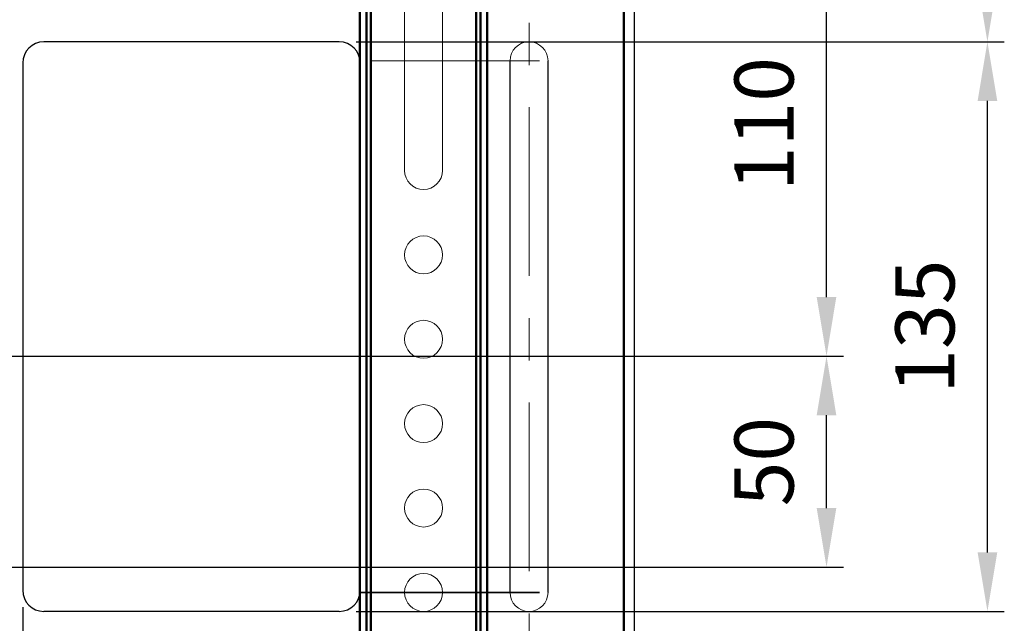
# Model space of a CAD drawing. Units: millimetres. Extents: x 3911 to 5591, y 3022 to 4210.
# Drawn here: x 4778 to 5011, y 3425 to 3568 of the extents above; entities that cross this region are included whole.
import ezdxf

# ---------------------------------------------------------------- set-up
doc = ezdxf.new("R2010")
doc.units = ezdxf.units.MM
doc.header["$LTSCALE"] = 10
doc.linetypes.add('AM_ISO08W050', pattern=[18, 12, -1.5, 3, -1.5])
doc.linetypes.add('CENTER', pattern=[7, 4, -1, 1, -1])
for name, color, linetype, lineweight in [('AM_0', 7, 'Continuous', 50), ('AM_5', 92, 'Continuous', 25), ('AM_7', 142, 'AM_ISO08W050', 25), ('CSLAYER1', 7, 'Continuous', 13)]:
    doc.layers.add(name, color=color, linetype=linetype, lineweight=lineweight)
doc.styles.get("Standard").update_dxf_attribs({"font": 'ISOCP.SHX', "bigfont": 'EXTFONT.SHX'})
doc.dimstyles.new('AM_ISO$0', dxfattribs={"dimtxt": 3.5, "dimasz": 3.5, "dimexe": 1, "dimexo": 1, "dimgap": 1.5, "dimtad": 1, "dimdsep": 46, "dimtxsty": 'STANDARD', "dimcen": 0, "dimclrd": 256, "dimclre": 256, "dimclrt": 5, "dimadec": 0, "dimazin": 2, "dimtp": 0.1, "dimtm": 0.1, "dimtfac": 0.71, "dimtmove": 0, "dimatfit": 3, "dimfxl": 1, "dimlwd": -1, "dimlwe": -1, "dimarcsym": 0})

# ---------------------------------------------------------------- blocks, each defined once
blk = doc.blocks.new('*D118')
at = {"layer": 'AM_5', "linetype": 'ByBlock'}
for p, q in [((4919.88, 3647.65), (5011.02, 3647.65)), ((5007.02, 3633.65), (5007.02, 3577.15)), ((4857.38, 3563.15), (5011.02, 3563.15))]:
    blk.add_line(p, q, dxfattribs=at)
at = {"layer": 'AM_5'}
for points in [[(5004.69, 3633.65), (5009.35, 3633.65), (5007.02, 3647.65)], [(5004.69, 3577.15), (5009.35, 3577.15), (5007.02, 3563.15)]]:
    blk.add_solid(points, dxfattribs=at)
at = {"layer": 'Defpoints', "color": 0}
for p in [(4915.88, 3647.65), (4853.38, 3563.15), (5007.02, 3563.15)]:
    blk.add_point(p, dxfattribs=at)
at = {"layer": 'AM_5', "color": 5, "insert": (4994.02, 3605.4), "char_height": 14, "attachment_point": 5, "rotation": 90}
blk.add_mtext('84.5', dxfattribs=at)
blk = doc.blocks.new('*D130')
at = {"layer": 'AM_5', "linetype": 'ByBlock'}
for p, q in [((4857.38, 3563.15), (5011.02, 3563.15)), ((5007.02, 3442.15), (5007.02, 3549.15)), ((4857.38, 3428.15), (5011.02, 3428.15))]:
    blk.add_line(p, q, dxfattribs=at)
at = {"layer": 'AM_5'}
for points in [[(5004.69, 3549.15), (5009.35, 3549.15), (5007.02, 3563.15)], [(5004.69, 3442.15), (5009.35, 3442.15), (5007.02, 3428.15)]]:
    blk.add_solid(points, dxfattribs=at)
at = {"layer": 'Defpoints', "color": 0}
for p in [(4853.38, 3563.15), (5007.02, 3563.15), (4853.38, 3428.15)]:
    blk.add_point(p, dxfattribs=at)
at = {"layer": 'AM_5', "color": 5, "insert": (4994.02, 3495.65), "char_height": 14, "attachment_point": 5, "rotation": 90}
blk.add_mtext('135', dxfattribs=at)
blk = doc.blocks.new('*D131')
at = {"layer": 'AM_5', "linetype": 'ByBlock'}
for p, q in [((4904.88, 3598.65), (4972.88, 3598.65)), ((4968.88, 3502.65), (4968.88, 3584.65)), ((4765.53, 3488.65), (4972.88, 3488.65))]:
    blk.add_line(p, q, dxfattribs=at)
at = {"layer": 'AM_5'}
for points in [[(4966.55, 3584.65), (4971.21, 3584.65), (4968.88, 3598.65)], [(4966.55, 3502.65), (4971.21, 3502.65), (4968.88, 3488.65)]]:
    blk.add_solid(points, dxfattribs=at)
at = {"layer": 'Defpoints', "color": 0}
for p in [(4900.88, 3598.65), (4968.88, 3598.65), (4761.53, 3488.65)]:
    blk.add_point(p, dxfattribs=at)
at = {"layer": 'AM_5', "color": 5, "insert": (4955.88, 3543.65), "char_height": 14, "attachment_point": 5, "rotation": 90}
blk.add_mtext('110', dxfattribs=at)
blk = doc.blocks.new('*D132')
at = {"layer": 'AM_5', "linetype": 'ByBlock'}
for p, q in [((4765.53, 3488.65), (4972.88, 3488.65)), ((4968.88, 3452.65), (4968.88, 3474.65)), ((4765.53, 3438.65), (4972.88, 3438.65))]:
    blk.add_line(p, q, dxfattribs=at)
at = {"layer": 'AM_5'}
for points in [[(4966.55, 3474.65), (4971.21, 3474.65), (4968.88, 3488.65)], [(4966.55, 3452.65), (4971.21, 3452.65), (4968.88, 3438.65)]]:
    blk.add_solid(points, dxfattribs=at)
at = {"layer": 'Defpoints', "color": 0}
for p in [(4761.53, 3488.65), (4968.88, 3488.65), (4761.53, 3438.65)]:
    blk.add_point(p, dxfattribs=at)
at = {"layer": 'AM_5', "color": 5, "insert": (4955.88, 3463.65), "char_height": 14, "attachment_point": 5, "rotation": 90}
blk.add_mtext('50', dxfattribs=at)
blk = doc.blocks.new('*D140')
at = {"layer": 'AM_5', "linetype": 'ByBlock'}
for p, q in [((4713.38, 3429.15), (4713.38, 3313.47)), ((4778.38, 3429.15), (4778.38, 3313.47)), ((4727.38, 3317.47), (4764.38, 3317.47))]:
    blk.add_line(p, q, dxfattribs=at)
at = {"layer": 'AM_5'}
for points in [[(4727.38, 3319.81), (4727.38, 3315.14), (4713.38, 3317.47)], [(4764.38, 3319.81), (4764.38, 3315.14), (4778.38, 3317.47)]]:
    blk.add_solid(points, dxfattribs=at)
at = {"layer": 'Defpoints', "color": 0}
for p in [(4713.38, 3433.15), (4778.38, 3433.15), (4778.38, 3317.47)]:
    blk.add_point(p, dxfattribs=at)
at = {"layer": 'AM_5', "color": 5, "insert": (4745.88, 3330.47), "char_height": 14, "attachment_point": 5}
blk.add_mtext('65', dxfattribs=at)
blk = doc.blocks.new('*D141')
at = {"layer": 'AM_5', "linetype": 'ByBlock'}
for p, q in [((4778.38, 3429.15), (4778.38, 3313.47)), ((4858.38, 3429.61), (4858.38, 3313.47)), ((4792.38, 3317.47), (4844.38, 3317.47))]:
    blk.add_line(p, q, dxfattribs=at)
at = {"layer": 'AM_5'}
for points in [[(4792.38, 3319.81), (4792.38, 3315.14), (4778.38, 3317.47)], [(4844.38, 3319.81), (4844.38, 3315.14), (4858.38, 3317.47)]]:
    blk.add_solid(points, dxfattribs=at)
at = {"layer": 'Defpoints', "color": 0}
for p in [(4778.38, 3433.15), (4858.38, 3433.61), (4858.38, 3317.47)]:
    blk.add_point(p, dxfattribs=at)
at = {"layer": 'AM_5', "color": 5, "insert": (4818.38, 3330.47), "char_height": 14, "attachment_point": 5}
blk.add_mtext('80', dxfattribs=at)
blk = doc.blocks.new('*D142')
at = {"layer": 'AM_5', "linetype": 'ByBlock'}
for p, q in [((4858.38, 3429.61), (4858.38, 3313.47)), ((4923.38, 3366.15), (4923.38, 3313.47)), ((4872.38, 3317.47), (4909.38, 3317.47))]:
    blk.add_line(p, q, dxfattribs=at)
at = {"layer": 'AM_5'}
for points in [[(4872.38, 3319.81), (4872.38, 3315.14), (4858.38, 3317.47)], [(4909.38, 3319.81), (4909.38, 3315.14), (4923.38, 3317.47)]]:
    blk.add_solid(points, dxfattribs=at)
at = {"layer": 'Defpoints', "color": 0}
for p in [(4858.38, 3433.61), (4923.38, 3370.15), (4923.38, 3317.47)]:
    blk.add_point(p, dxfattribs=at)
at = {"layer": 'AM_5', "color": 5, "insert": (4890.88, 3330.47), "char_height": 14, "attachment_point": 5}
blk.add_mtext('65', dxfattribs=at)
blk = doc.blocks.new('*S187')
at = {"layer": 'AM_5', "ltscale": 0.5}
for p, q in [((4813.72, 3286.13), (4761.57, 3420.18)), ((4882.14, 3286.13), (4813.72, 3286.13))]:
    blk.add_line(p, q, dxfattribs=at)
at = {"layer": 'AM_5', "linetype": 'Continuous', "ltscale": 0.5}
blk.add_trace([(4763.74, 3421.03), (4759.39, 3419.34), (4756.49, 3433.23)], dxfattribs=at)
at = {"layer": 'AM_5', "color": 5, "insert": (4827.72, 3293.13), "char_height": 14, "attachment_point": 7}
blk.add_mtext('4-%%c9穴', dxfattribs=at)

msp = doc.modelspace()

# ---------------------------------------------------------------- linework, layer by layer
at = {"linetype": 'Continuous'}
for p, q in [((4923.379, 3407.654), (4923.379, 3625.154)), ((4853.379, 3563.154), (4783.379, 3563.154)), ((4778.379, 3558.159), (4778.379, 3433.149)), ((4858.379, 3558.154), (4858.379, 3433.154)), ((4853.379, 3428.154), (4783.379, 3428.154))]:
    msp.add_line(p, q, dxfattribs=at)
for p, q in [((4893.879, 3432.654), (4893.879, 3558.654)), ((4902.879, 3432.654), (4902.879, 3558.654))]:
    msp.add_line(p, q)
for centre, start, end in [((4783.379, 3558.154), 90, 180), ((4853.379, 3558.154), 0, 90), ((4783.379, 3433.154), 180, 270), ((4853.379, 3433.154), 270, 0)]:
    msp.add_arc(centre, 5, start, end, dxfattribs=at)
at = {"layer": 'AM_0', "ltscale": 0.5}
for p, q in [((4860.879, 3802.654), (4860.879, 3377.654)), ((4885.879, 3802.654), (4885.879, 3377.654)), ((4858.279, 3710.721), (4858.279, 3372.654)), ((4859.879, 3710.721), (4859.879, 3372.654)), ((4886.879, 3710.721), (4886.879, 3372.654)), ((4888.479, 3710.721), (4888.479, 3372.654)), ((4920.879, 3624.154), (4920.879, 3367.654))]:
    msp.add_line(p, q, dxfattribs=at)
at = {"layer": 'AM_7', "color": 0, "ltscale": 0.5}
for p, q in [((4858.354, 3432.654), (4900.879, 3432.654)), ((4900.879, 3432.654), (4858.354, 3432.654))]:
    msp.add_line(p, q, dxfattribs=at)
at = {"layer": 'CSLAYER1', "linetype": 'Continuous'}
for p, q in [((4868.879, 3532.654), (4868.879, 3652.654)), ((4877.879, 3532.654), (4877.879, 3652.654))]:
    msp.add_line(p, q, dxfattribs=at)
at = {"layer": 'CSLAYER1', "color": 7, "linetype": 'CENTER'}
for p, q in [((4898.379, 3367.654), (4898.379, 3610.191)), ((4900.879, 3558.654), (4858.354, 3558.654))]:
    msp.add_line(p, q, dxfattribs=at)
at = {"layer": 'CSLAYER1', "linetype": 'Continuous'}
for centre in [(4873.379, 3512.654), (4873.379, 3492.654), (4873.379, 3472.654), (4873.379, 3452.654), (4873.379, 3432.654)]:
    msp.add_circle(centre, 4.5, dxfattribs=at)
at = {"layer": 'CSLAYER1', "ltscale": 0.5}
for centre, start, end in [((4898.379, 3558.654), 0, 180), ((4898.379, 3432.654), 180, 0)]:
    msp.add_arc(centre, 4.5, start, end, dxfattribs=at)
at = {"layer": 'CSLAYER1', "linetype": 'Continuous'}
msp.add_arc((4873.379, 3532.654), 4.5, 180, 0, dxfattribs=at)

# ---------------------------------------------------------------- block references
at = {"layer": 'AM_5', "ltscale": 0.5}
msp.add_blockref('*S187', (0, 0), dxfattribs=at)

# ---------------------------------------------------------------- dimensions: what is measured, and where the dimension line sits
at = {"layer": 'AM_5'}
dim = msp.add_linear_dim(base=(5007.019, 3563.154), p1=(4915.879, 3647.654), p2=(4853.379, 3563.154), angle=90, dimstyle='AM_ISO$0', override={"dimscale": 4, "dimtp": 0, "dimtm": 0.5, "dimtix": 1}, dxfattribs=at)
dim.commit()
dim.dimension.update_dxf_attribs({"geometry": '*D118', "text_midpoint": (5007.019, 3605.404), "dimtype": 160})
for base, p1, p2, picture, middle in [((4968.879, 3598.654), (4761.534, 3488.654), (4900.879, 3598.654), '*D131', (4955.879, 3543.654)), ((5007.019, 3563.154), (4853.379, 3428.154), (4853.379, 3563.154), '*D130', (4994.019, 3495.654)), ((4968.879, 3488.654), (4761.534, 3438.654), (4761.534, 3488.654), '*D132', (4955.879, 3463.654))]:
    dim = msp.add_linear_dim(base=base, p1=p1, p2=p2, angle=90, dimstyle='AM_ISO$0', override={"dimscale": 4, "dimtp": 0, "dimtm": 0.5, "dimtix": 1}, dxfattribs=at)
    dim.commit()
    dim.dimension.update_dxf_attribs({"geometry": picture, "text_midpoint": middle})
for base, p1, p2, picture, middle in [((4778.379, 3317.473), (4713.379, 3433.154), (4778.379, 3433.154), '*D140', (4745.879, 3330.473)), ((4858.379, 3317.473), (4778.379, 3433.154), (4858.379, 3433.612), '*D141', (4818.379, 3330.473)), ((4923.379, 3317.473), (4858.379, 3433.612), (4923.379, 3370.154), '*D142', (4890.879, 3330.473))]:
    dim = msp.add_linear_dim(base=base, p1=p1, p2=p2, dimstyle='AM_ISO$0', override={"dimscale": 4, "dimtp": 0, "dimtm": 0.5, "dimtix": 1}, dxfattribs=at)
    dim.commit()
    dim.dimension.update_dxf_attribs({"geometry": picture, "text_midpoint": middle})

doc.saveas('drawing.dxf')
